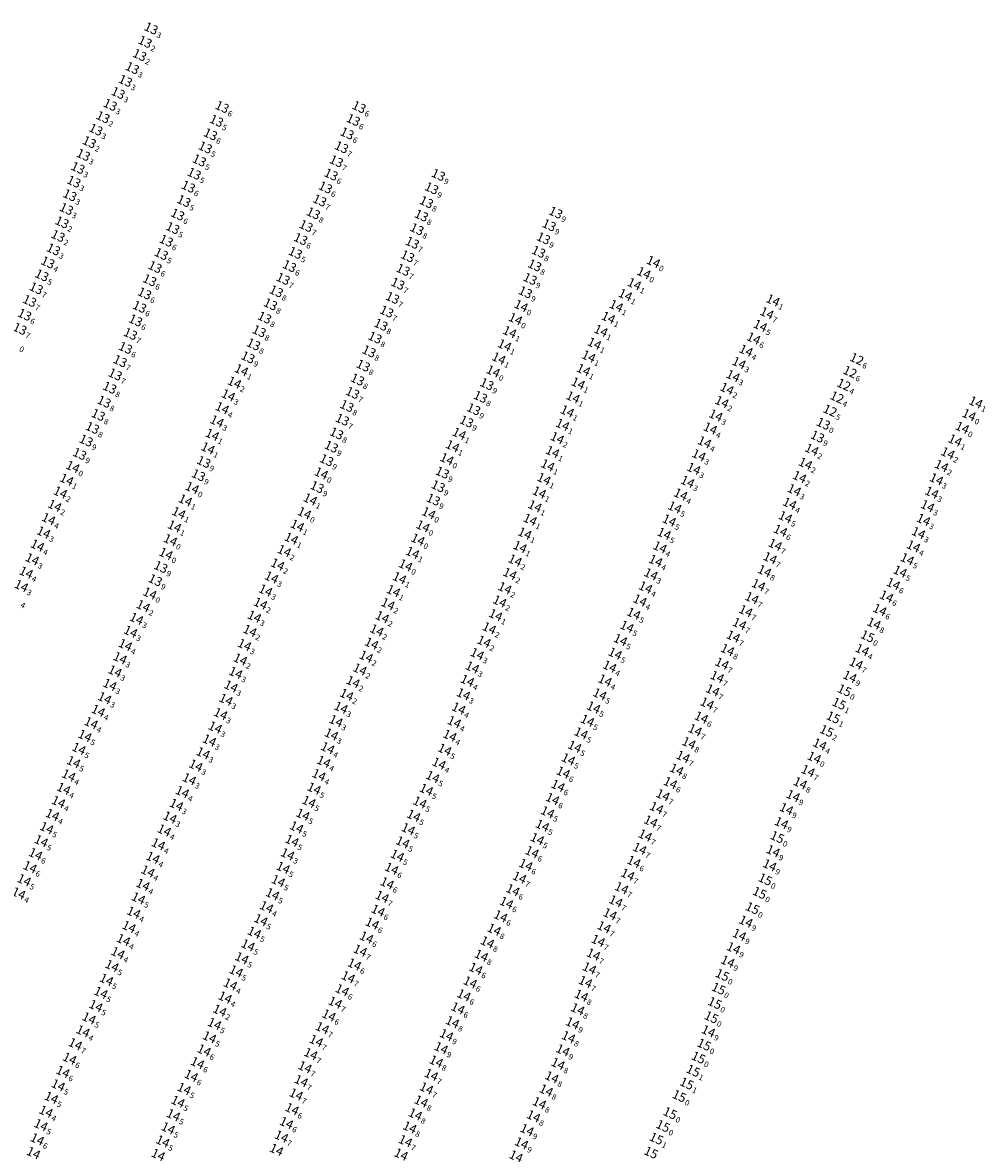
# Model space of a CAD drawing. Extents: x 2309545 to 53414866, y 5723075 to 50914197.
# Drawn here: x 5615745 to 5616086, y 5728177 to 5728578 of the extents above; entities that cross this region are included whole.
import ezdxf
from ezdxf.enums import TextEntityAlignment as Align

# ---------------------------------------------------------------- set-up
doc = ezdxf.new("R2010")
doc.units = 0
doc.header["$LTSCALE"] = 20
doc.layers.add('TEXTO', color=63, linetype='CONTINUOUS')
doc.styles.add('ISO', font='iso')

msp = doc.modelspace()

# ---------------------------------------------------------------- texts
at = {"layer": 'TEXTO', "color": 2, "linetype": 'Continuous', "style": 'ISO', "oblique": 15}
for s, p in [('13', (5615792.883, 5728574.621)), ('13', (5615790.722, 5728569.866)), ('13', (5615788.795, 5728565.193)), ('13', (5615786.224, 5728560.575)), ('13', (5615783.769, 5728556.049)), ('13', (5615781.192, 5728551.746)), ('13', (5615778.382, 5728547.555)), ('13', (5615818.014, 5728546.785)), ('13', (5615866.528, 5728546.769)), ('13', (5615775.813, 5728543.187)), ('13', (5615864.494, 5728542.195)), ('13', (5615773.302, 5728538.776)), ('13', (5615816.04, 5728541.881)), ('13', (5615770.984, 5728534.333)), ('13', (5615813.908, 5728537.117)), ('13', (5615862.304, 5728537.415)), ('13', (5615812.056, 5728532.458)), ('13', (5615860.325, 5728532.521)), ('13', (5615768.874, 5728529.796)), ('13', (5615809.954, 5728527.846)), ('13', (5615858.485, 5728527.569)), ('13', (5615766.936, 5728525.185)), ('13', (5615808.134, 5728523.154)), ('13', (5615856.619, 5728522.865)), ('13', (5615894.614, 5728522.735)), ('13', (5615765.514, 5728520.335)), ('13', (5615806.064, 5728518.545)), ('13', (5615854.615, 5728518.281)), ('13', (5615892.232, 5728517.974)), ('13', (5615764.106, 5728515.527)), ('13', (5615762.874, 5728510.672)), ('13', (5615804.471, 5728513.458)), ('13', (5615852.594, 5728513.665)), ('13', (5615890.407, 5728513.088)), ('13', (5615761.297, 5728505.922)), ('13', (5615802.272, 5728508.694)), ('13', (5615850.324, 5728509.115)), ('13', (5615888.614, 5728508.334)), ('13', (5615936.197, 5728509.361)), ('13', (5615800.539, 5728503.892)), ('13', (5615847.758, 5728504.624)), ('13', (5615887.037, 5728503.503)), ('13', (5615933.856, 5728504.908)), ('13', (5615759.917, 5728501.107)), ('13', (5615798.239, 5728499.409)), ('13', (5615845.844, 5728500.003)), ('13', (5615885.402, 5728498.672)), ('13', (5615931.854, 5728500.245)), ('13', (5615758.283, 5728496.328)), ('13', (5615796.477, 5728494.703)), ('13', (5615843.952, 5728495.119)), ('13', (5615883.728, 5728493.888)), ('13', (5615930.124, 5728495.48)), ('13', (5615756.286, 5728491.705)), ('13', (5615794.257, 5728490.095)), ('13', (5615841.884, 5728490.415)), ('13', (5615928.749, 5728490.669)), ('14', (5615970.784, 5728491.925)), ('13', (5615754.174, 5728487.143)), ('13', (5615839.627, 5728485.883)), ('13', (5615882.143, 5728489.091)), ('13', (5615927.125, 5728485.866)), ('13', (5615752.168, 5728482.56)), ('13', (5615792.351, 5728485.408)), ('13', (5615880.265, 5728484.155)), ('13', (5615749.825, 5728478.058)), ('13', (5615790.558, 5728480.718)), ('13', (5615837.208, 5728481.478)), ('13', (5615878.39, 5728479.148)), ('13', (5615925.451, 5728481.15)), ('13', (5615788.781, 5728475.976)), ('13', (5615835.154, 5728476.895)), ('13', (5615876.322, 5728474.283)), ('14', (5615923.925, 5728476.316)), ('13', (5615748.057, 5728473.198)), ('13', (5615787.363, 5728471.159)), ('13', (5615833.054, 5728472.155)), ('14', (5615921.933, 5728471.683)), ('13', (5615746.382, 5728468.191)), ('13', (5615785.557, 5728466.375)), ('13', (5615831.138, 5728467.337)), ('13', (5615874.282, 5728469.64)), ('13', (5615829.15, 5728462.691)), ('13', (5615872.187, 5728465.072)), ('13', (5615783.807, 5728461.442)), ('13', (5615827.176, 5728458.079)), ('13', (5615870.054, 5728460.195)), ('13', (5615781.9, 5728456.751)), ('13', (5615868.008, 5728455.144)), ('13', (5615780.141, 5728452.023)), ('13', (5615865.972, 5728450.206)), ('14', (5615914.04, 5728453.137)), ('13', (5615778.197, 5728447.318)), ('13', (5615911.802, 5728448.595)), ('13', (5615776.224, 5728442.352)), ('13', (5615864.241, 5728445.485)), ('13', (5615909.552, 5728444.077)), ('13', (5615862.222, 5728440.836)), ('13', (5615907.124, 5728439.695)), ('13', (5615774.147, 5728437.693)), ('13', (5615860.627, 5728436.007)), ('13', (5615904.609, 5728435.36)), ('13', (5616031.003, 5728434.576)), ('13', (5615772.113, 5728433.092)), ('13', (5615858.573, 5728431.116)), ('13', (5616028.916, 5728430.002)), ('14', (5616080.212, 5728433.17)), ('13', (5615769.858, 5728428.604)), ('13', (5615856.711, 5728426.435)), ('13', (5615767.554, 5728423.855)), ('13', (5615811.532, 5728421.03)), ('13', (5615855.037, 5728421.636)), ('13', (5615809.653, 5728416.34)), ('13', (5615896.043, 5728417.241)), ('14', (5615807.428, 5728411.834)), ('13', (5615851.678, 5728412.128)), ('13', (5615894.567, 5728412.418)), ('13', (5615892.844, 5728407.683)), ('14', (5615847.184, 5728402.888)), ('14', (5615798.118, 5728388.51)), ('13', (5615796.313, 5728383.798)), ('13', (5615794.343, 5728379.127))]:
    msp.add_text(s, height=3.2, rotation=335.19591, dxfattribs=at).set_placement(p, align=Align.MIDDLE_RIGHT)
for s, p in [('3', (5615793.187, 5728574.48)), ('2', (5615791.026, 5728569.725)), ('2', (5615789.099, 5728565.052)), ('3', (5615786.528, 5728560.434)), ('3', (5615784.073, 5728555.908)), ('3', (5615781.496, 5728551.605)), ('3', (5615778.686, 5728547.414)), ('6', (5615818.318, 5728546.644)), ('6', (5615866.832, 5728546.628)), ('2', (5615776.117, 5728543.046)), ('5', (5615816.344, 5728541.74)), ('6', (5615864.798, 5728542.054)), ('3', (5615773.606, 5728538.635)), ('6', (5615862.608, 5728537.274)), ('2', (5615771.288, 5728534.192)), ('6', (5615814.212, 5728536.976)), ('3', (5615769.178, 5728529.655)), ('5', (5615812.36, 5728532.317)), ('7', (5615860.629, 5728532.38)), ('5', (5615810.258, 5728527.705)), ('7', (5615858.789, 5728527.428)), ('3', (5615767.24, 5728525.044)), ('5', (5615808.438, 5728523.013)), ('6', (5615856.923, 5728522.724)), ('9', (5615894.918, 5728522.594)), ('3', (5615765.818, 5728520.194)), ('6', (5615806.368, 5728518.404)), ('6', (5615854.919, 5728518.14)), ('9', (5615892.536, 5728517.833)), ('3', (5615764.41, 5728515.386)), ('5', (5615804.775, 5728513.317)), ('7', (5615852.898, 5728513.524)), ('3', (5615763.178, 5728510.531)), ('8', (5615890.711, 5728512.947)), ('9', (5615936.501, 5728509.22)), ('2', (5615761.601, 5728505.781)), ('6', (5615802.576, 5728508.553)), ('8', (5615850.628, 5728508.974)), ('8', (5615888.918, 5728508.193)), ('5', (5615800.843, 5728503.751)), ('7', (5615848.062, 5728504.483)), ('8', (5615887.341, 5728503.362)), ('9', (5615934.16, 5728504.767)), ('2', (5615760.221, 5728500.966)), ('6', (5615798.543, 5728499.268)), ('6', (5615846.148, 5728499.862)), ('7', (5615885.706, 5728498.531)), ('9', (5615932.158, 5728500.104)), ('3', (5615758.587, 5728496.187)), ('5', (5615796.781, 5728494.562)), ('5', (5615844.256, 5728494.978)), ('7', (5615884.032, 5728493.747)), ('8', (5615930.428, 5728495.339)), ('4', (5615756.59, 5728491.564)), ('6', (5615794.561, 5728489.954)), ('6', (5615842.188, 5728490.274)), ('8', (5615929.053, 5728490.528)), ('0', (5615971.088, 5728491.784)), ('5', (5615754.478, 5728487.002)), ('6', (5615792.655, 5728485.267)), ('7', (5615839.931, 5728485.742)), ('7', (5615882.447, 5728488.95)), ('9', (5615927.429, 5728485.725)), ('7', (5615752.472, 5728482.419)), ('8', (5615837.512, 5728481.337)), ('7', (5615880.569, 5728484.014)), ('7', (5615750.129, 5728477.917)), ('6', (5615790.862, 5728480.577)), ('7', (5615878.694, 5728479.007)), ('9', (5615925.755, 5728481.009)), ('6', (5615789.085, 5728475.835)), ('8', (5615835.458, 5728476.754)), ('7', (5615876.626, 5728474.142)), ('0', (5615924.229, 5728476.175)), ('6', (5615748.361, 5728473.057)), ('6', (5615787.667, 5728471.018)), ('8', (5615833.358, 5728472.014)), ('8', (5615874.586, 5728469.499)), ('0', (5615922.237, 5728471.542)), ('7', (5615746.686, 5728468.05)), ('7', (5615785.861, 5728466.234)), ('8', (5615831.442, 5728467.196)), ('0', (5615744.537, 5728463.192)), ('6', (5615784.111, 5728461.301)), ('8', (5615829.454, 5728462.55)), ('8', (5615872.491, 5728464.931)), ('9', (5615827.48, 5728457.938)), ('8', (5615870.358, 5728460.054)), ('7', (5615782.204, 5728456.61)), ('8', (5615868.312, 5728455.003)), ('0', (5615914.344, 5728452.996)), ('7', (5615780.445, 5728451.882)), ('8', (5615866.276, 5728450.065)), ('8', (5615778.501, 5728447.177)), ('7', (5615864.545, 5728445.344)), ('9', (5615912.106, 5728448.454)), ('8', (5615776.528, 5728442.211)), ('8', (5615909.856, 5728443.936)), ('8', (5615774.451, 5728437.552)), ('8', (5615862.526, 5728440.695)), ('9', (5615907.428, 5728439.554)), ('7', (5615860.931, 5728435.866)), ('9', (5615904.913, 5728435.219)), ('0', (5616031.307, 5728434.435)), ('0', (5616080.516, 5728433.029)), ('8', (5615772.417, 5728432.951)), ('8', (5615858.877, 5728430.975)), ('9', (5616029.22, 5728429.861)), ('9', (5615770.162, 5728428.463)), ('9', (5615857.015, 5728426.294)), ('9', (5615767.858, 5728423.714)), ('9', (5615855.341, 5728421.495)), ('9', (5615811.836, 5728420.889)), ('9', (5615896.347, 5728417.1)), ('9', (5615809.957, 5728416.199)), ('0', (5615807.732, 5728411.693)), ('9', (5615851.982, 5728411.987)), ('9', (5615894.871, 5728412.277)), ('9', (5615893.148, 5728407.542)), ('0', (5615847.488, 5728402.747)), ('0', (5615798.422, 5728388.369)), ('9', (5615796.617, 5728383.657)), ('9', (5615794.647, 5728378.986))]:
    msp.add_text(s, height=2, rotation=335.19591, dxfattribs=at).set_placement(p, align=Align.TOP_LEFT)
at = {"layer": 'TEXTO', "color": 7, "linetype": 'Continuous', "style": 'ISO', "oblique": 15}
for s, p in [('14', (5615967.402, 5728487.987)), ('14', (5615964.039, 5728484.065)), ('14', (5615960.852, 5728480.204)), ('14', (5616013.144, 5728478.282)), ('14', (5615957.64, 5728476.315)), ('14', (5615954.845, 5728472.156)), ('14', (5616011.004, 5728473.749)), ('14', (5615919.888, 5728467.072)), ('14', (5615952.199, 5728467.51)), ('14', (5616008.675, 5728469.293)), ('14', (5615918.067, 5728462.38)), ('14', (5615949.9, 5728462.973)), ('14', (5616006.297, 5728464.801)), ('14', (5615947.865, 5728458.401)), ('14', (5616003.607, 5728460.495)), ('14', (5615916.035, 5728457.735)), ('14', (5616001.121, 5728456.104)), ('14', (5615824.861, 5728453.555)), ('14', (5615946.026, 5728453.67)), ('14', (5615999.019, 5728451.51)), ('14', (5615822.392, 5728449.157)), ('14', (5615944.119, 5728448.859)), ('14', (5615996.868, 5728446.986)), ('14', (5615820.224, 5728444.642)), ('14', (5615942.312, 5728443.935)), ('14', (5615995.062, 5728442.303)), ('14', (5616084.981, 5728442.132)), ('14', (5615818.059, 5728440.096)), ('14', (5615940.292, 5728438.966)), ('14', (5615816.2, 5728435.438)), ('14', (5615938.632, 5728434.221)), ('14', (5615992.901, 5728437.535)), ('14', (5616082.603, 5728437.676)), ('14', (5615814.541, 5728430.674)), ('14', (5615902.006, 5728431.045)), ('14', (5615990.947, 5728432.905)), ('14', (5615813.016, 5728425.873)), ('14', (5615899.669, 5728426.622)), ('14', (5615936.744, 5728429.493)), ('14', (5615988.911, 5728428.036)), ('14', (5616077.64, 5728428.655)), ('14', (5615897.637, 5728422.043)), ('14', (5615935.082, 5728424.601)), ('14', (5615986.909, 5728423.435)), ('14', (5616026.902, 5728425.399)), ('14', (5616075.084, 5728424.126)), ('14', (5615765.128, 5728419.289)), ('14', (5615933.352, 5728419.842)), ('14', (5615985.087, 5728418.63)), ('14', (5616024.654, 5728420.448)), ('14', (5616072.863, 5728419.643)), ('14', (5615762.961, 5728414.771)), ('14', (5615853.135, 5728416.976)), ('14', (5615932.026, 5728415.002)), ('14', (5615982.901, 5728414.017)), ('14', (5616022.58, 5728415.715)), ('14', (5616071.054, 5728414.915)), ('14', (5615760.722, 5728410.21)), ('14', (5615930.374, 5728410.215)), ('14', (5616020.694, 5728411.065)), ('14', (5616069.398, 5728410.183)), ('14', (5615805.002, 5728407.445)), ('14', (5615849.23, 5728407.763)), ('14', (5615980.457, 5728409.518)), ('14', (5616019.058, 5728406.295)), ('14', (5615758.725, 5728405.523)), ('14', (5615802.674, 5728402.97)), ('14', (5615891.194, 5728402.888)), ('14', (5615928.828, 5728405.354)), ('14', (5615978.361, 5728404.945)), ('14', (5616067.919, 5728405.384)), ('14', (5615756.574, 5728400.805)), ('14', (5615801.153, 5728398.206)), ('14', (5615844.671, 5728398.485)), ('14', (5615889.159, 5728398.238)), ('14', (5615927.118, 5728400.575)), ('14', (5615976.413, 5728400.298)), ('14', (5616017.558, 5728401.481)), ('14', (5616066.474, 5728400.545)), ('14', (5615754.786, 5728396.062)), ('14', (5615842.537, 5728393.875)), ('14', (5615925.223, 5728395.69)), ('14', (5615974.6, 5728395.613)), ('14', (5616015.789, 5728396.698)), ('14', (5616064.697, 5728395.866)), ('14', (5615752.611, 5728391.442)), ('14', (5615799.713, 5728393.341)), ('14', (5615887.376, 5728393.528)), ('14', (5615923.547, 5728390.914)), ('14', (5615973.119, 5728390.802)), ('14', (5616013.947, 5728391.728)), ('14', (5616062.931, 5728391.143)), ('14', (5615750.774, 5728386.57)), ('14', (5615840.035, 5728389.499)), ('14', (5615885.495, 5728388.849)), ('14', (5615921.789, 5728386.136)), ('14', (5615971.605, 5728386.017)), ('14', (5616012.139, 5728386.963)), ('14', (5616060.728, 5728386.604)), ('14', (5615748.603, 5728381.86)), ('14', (5615837.692, 5728384.705)), ('14', (5615883.019, 5728384.432)), ('14', (5616010.158, 5728382.36)), ('14', (5616058.183, 5728382.21)), ('14', (5615835.529, 5728380.115)), ('14', (5615880.862, 5728379.891)), ('14', (5615919.957, 5728381.387)), ('14', (5615969.933, 5728381.254)), ('14', (5616055.771, 5728377.795)), ('14', (5615746.888, 5728377.096)), ('14', (5615792.417, 5728374.441)), ('14', (5615833.412, 5728375.509)), ('14', (5615878.704, 5728375.305)), ('14', (5615918.164, 5728376.332)), ('14', (5615968.004, 5728376.575)), ('14', (5616008.027, 5728377.435)), ('14', (5615790.066, 5728369.949)), ('14', (5615831.615, 5728370.842)), ('14', (5615876.777, 5728370.67)), ('14', (5615916.352, 5728371.618)), ('14', (5615966.036, 5728371.974)), ('14', (5616005.693, 5728372.789)), ('14', (5616053.374, 5728373.359)), ('14', (5615829.469, 5728366.235)), ('14', (5615874.765, 5728366.047)), ('14', (5615914.924, 5728366.803)), ('14', (5615963.83, 5728367.315)), ('14', (5616003.514, 5728368.231)), ('14', (5616050.993, 5728368.615)), ('14', (5615787.708, 5728365.487)), ('14', (5615912.654, 5728362.115)), ('14', (5615961.427, 5728362.681)), ('14', (5616001.292, 5728363.668)), ('14', (5616048.928, 5728363.785)), ('14', (5615785.607, 5728360.898)), ('14', (5615827.864, 5728361.199)), ('14', (5615872.815, 5728361.391)), ('14', (5615959.133, 5728357.968)), ('14', (5615999.091, 5728359.178)), ('15', (5616046.633, 5728359.246)), ('14', (5615783.739, 5728356.2)), ('14', (5615825.951, 5728356.224)), ('14', (5615870.975, 5728356.7)), ('14', (5615910.788, 5728357.381)), ('14', (5615997.059, 5728354.443)), ('14', (5616044.769, 5728354.444)), ('14', (5615781.877, 5728351.529)), ('14', (5615824.467, 5728351.063)), ('14', (5615869.069, 5728352.07)), ('14', (5615908.377, 5728352.98)), ('14', (5615957.25, 5728353.158)), ('14', (5616042.604, 5728349.632)), ('14', (5615780.072, 5728346.843)), ('14', (5615822.832, 5728346.304)), ('14', (5615866.824, 5728347.538)), ('14', (5615906.668, 5728348.233)), ('14', (5615955.314, 5728348.546)), ('14', (5615995.087, 5728349.592)), ('14', (5615778.254, 5728342.096)), ('14', (5615864.407, 5728343.086)), ('14', (5615904.898, 5728343.552)), ('14', (5615953.644, 5728343.609)), ('14', (5615993.397, 5728344.886)), ('14', (5616040.376, 5728344.951)), ('14', (5615821.174, 5728341.505)), ('14', (5615862.149, 5728338.567)), ('14', (5615903.503, 5728338.73)), ('14', (5615951.811, 5728338.725)), ('14', (5615991.797, 5728340.12)), ('14', (5615776.414, 5728337.346)), ('14', (5615819.374, 5728336.811)), ('14', (5615860.132, 5728333.983)), ('14', (5615901.827, 5728333.685)), ('14', (5615949.603, 5728334.041)), ('14', (5615989.823, 5728335.461)), ('14', (5615774.144, 5728332.87)), ('14', (5615817.502, 5728331.76)), ('14', (5615987.787, 5728330.485)), ('14', (5615771.613, 5728328.517)), ('14', (5615815.565, 5728326.949)), ('14', (5615858.374, 5728329.257)), ('14', (5615900.245, 5728328.859)), ('14', (5615947.42, 5728329.375)), ('14', (5615985.55, 5728325.998)), ('14', (5615769.424, 5728324.005)), ('14', (5615813.522, 5728322.341)), ('14', (5615856.735, 5728324.513)), ('14', (5615898.682, 5728324.071)), ('14', (5615945.167, 5728324.885)), ('14', (5615767.281, 5728319.407)), ('14', (5615811.289, 5728317.835)), ('14', (5615855.429, 5728319.65)), ('14', (5615896.884, 5728319.125)), ('14', (5615942.927, 5728320.176)), ('14', (5615983.372, 5728321.422)), ('14', (5616029.714, 5728320.965)), ('14', (5615765.409, 5728314.694)), ('14', (5615854.023, 5728314.834)), ('14', (5615894.85, 5728314.185)), ('14', (5615940.666, 5728315.685)), ('14', (5615981.304, 5728316.555)), ('14', (5616027.77, 5728316.281)), ('14', (5615763.666, 5728309.956)), ('14', (5615808.702, 5728313.483)), ('14', (5615852.313, 5728310.078)), ('14', (5615938.861, 5728310.989)), ('14', (5615979.022, 5728312.036)), ('14', (5616025.568, 5728311.531)), ('14', (5615806.409, 5728308.635)), ('14', (5615892.632, 5728309.432)), ('14', (5615937.009, 5728306.294)), ('14', (5615976.811, 5728307.283)), ('14', (5616022.817, 5728307.211)), ('14', (5615761.903, 5728305.26)), ('14', (5615803.927, 5728304.103)), ('14', (5615850.606, 5728305.317)), ('14', (5615890.362, 5728304.916)), ('14', (5615935.08, 5728301.641)), ('14', (5615974.164, 5728302.964)), ('14', (5616020.292, 5728302.72)), ('14', (5615760.054, 5728300.587)), ('14', (5615801.843, 5728299.553)), ('14', (5615848.778, 5728300.649)), ('14', (5615888.061, 5728300.381)), ('14', (5615971.925, 5728298.467)), ('14', (5616017.914, 5728298.103)), ('14', (5615757.927, 5728295.998)), ('14', (5615799.55, 5728295.056)), ('14', (5615846.625, 5728296.073)), ('14', (5615885.892, 5728295.694)), ('14', (5615933.317, 5728296.927)), ('14', (5615969.844, 5728293.658)), ('14', (5615755.899, 5728291.342)), ('14', (5615797.514, 5728290.484)), ('14', (5615844.396, 5728291.573)), ('14', (5615883.949, 5728290.94)), ('14', (5615931.482, 5728292.193)), ('14', (5616016.147, 5728293.113)), ('14', (5615753.937, 5728286.698)), ('14', (5615795.434, 5728285.588)), ('14', (5615842.779, 5728286.834)), ('14', (5615881.994, 5728286.265)), ('14', (5615929.666, 5728287.481)), ('14', (5615967.89, 5728288.682)), ('15', (5616014.65, 5728288.085)), ('14', (5615751.939, 5728282.083)), ('14', (5615841.227, 5728282.044)), ('14', (5615880.087, 5728281.565)), ('14', (5615927.797, 5728282.78)), ('14', (5615965.955, 5728284.004)), ('14', (5616013.205, 5728283.138)), ('14', (5615793.523, 5728280.792)), ('14', (5615925.592, 5728278.273)), ('14', (5615963.885, 5728279.361)), ('14', (5616011.994, 5728278.145)), ('14', (5615749.959, 5728277.458)), ('14', (5615791.729, 5728275.975)), ('14', (5615839.639, 5728277.253)), ('14', (5615878.084, 5728276.935)), ('14', (5615923.368, 5728273.776)), ('14', (5615961.696, 5728274.834)), ('14', (5615747.892, 5728272.848)), ('14', (5615789.98, 5728271.201)), ('14', (5615837.902, 5728272.528)), ('14', (5615876.472, 5728271.76)), ('14', (5615959.534, 5728270.045)), ('15', (5616010.394, 5728273.105)), ('14', (5615745.962, 5728268.189)), ('14', (5615788.38, 5728266.424)), ('14', (5615835.892, 5728267.9)), ('14', (5615874.711, 5728266.967)), ('14', (5615921.03, 5728269.324)), ('15', (5616008.394, 5728268.335)), ('14', (5615833.761, 5728263.332)), ('14', (5615873.272, 5728262.081)), ('14', (5615918.763, 5728264.851)), ('14', (5615957.476, 5728265.383)), ('14', (5615786.694, 5728261.387)), ('14', (5615831.746, 5728258.73)), ('14', (5615871.187, 5728257.479)), ('14', (5615916.687, 5728260.064)), ('14', (5615955.429, 5728260.792)), ('14', (5616003.57, 5728258.193)), ('14', (5615785.038, 5728256.297)), ('14', (5615829.448, 5728254.275)), ('14', (5615914.404, 5728255.342)), ('14', (5615953.312, 5728256.193)), ('14', (5616001.239, 5728253.479)), ('14', (5615783.077, 5728251.677)), ('14', (5615827.196, 5728249.775)), ('14', (5615869.174, 5728252.535)), ('14', (5615911.998, 5728250.842)), ('14', (5615951.233, 5728251.382)), ('14', (5615781.117, 5728247.029)), ('14', (5615866.947, 5728247.901)), ('14', (5615909.854, 5728246.14)), ('14', (5615949.554, 5728246.511)), ('14', (5615999.18, 5728248.744)), ('14', (5615779.012, 5728242.475)), ('14', (5615825.028, 5728245.208)), ('14', (5615864.892, 5728242.999)), ('14', (5615907.892, 5728241.453)), ('14', (5615948.131, 5728241.617)), ('14', (5615997.124, 5728244.025)), ('14', (5615777.064, 5728237.594)), ('14', (5615822.988, 5728240.584)), ('14', (5615862.685, 5728238.481)), ('15', (5615995.203, 5728239.222)), ('14', (5615820.953, 5728235.934)), ('14', (5615860.562, 5728233.869)), ('14', (5615905.892, 5728236.641)), ('14', (5615946.722, 5728236.814)), ('14', (5615775.071, 5728232.968)), ('14', (5615819.075, 5728231.295)), ('14', (5615858.085, 5728229.482)), ('14', (5615903.672, 5728232.077)), ('14', (5615945.279, 5728231.966)), ('14', (5615773.302, 5728228.286)), ('14', (5615817.187, 5728226.651)), ('14', (5615901.554, 5728227.445)), ('14', (5615943.956, 5728227.119)), ('14', (5615770.872, 5728223.907)), ('14', (5615815.331, 5728221.929)), ('14', (5615855.841, 5728224.931)), ('14', (5615899.617, 5728222.577)), ('14', (5615942.16, 5728222.135)), ('15', (5615991.299, 5728224.263)), ('14', (5615768.74, 5728219.32)), ('14', (5615853.53, 5728220.464)), ('14', (5615897.504, 5728217.985)), ('14', (5615990.274, 5728219.326)), ('14', (5615766.024, 5728214.756)), ('14', (5615813.563, 5728217.182)), ('14', (5615851.348, 5728215.919)), ('14', (5615940.725, 5728217.257)), ('15', (5615988.736, 5728214.566)), ('14', (5615764.004, 5728209.63)), ('14', (5615811.631, 5728212.528)), ('14', (5615849.433, 5728211.262)), ('14', (5615895.613, 5728213.336)), ('14', (5615938.722, 5728212.564)), ('14', (5615809.312, 5728208.069)), ('14', (5615847.372, 5728206.59)), ('14', (5615893.855, 5728208.62)), ('14', (5615937.006, 5728207.753)), ('14', (5615761.624, 5728204.949)), ('14', (5615807.064, 5728203.535)), ('14', (5615846.027, 5728201.693)), ('14', (5615892.117, 5728203.869)), ('14', (5615934.83, 5728203.011)), ('14', (5615759.952, 5728200.181)), ('14', (5615804.564, 5728198.925)), ('14', (5615890.423, 5728199.101)), ('14', (5615932.812, 5728198.344)), ('14', (5615757.539, 5728195.748)), ('14', (5615802.381, 5728194.366)), ('14', (5615844.246, 5728196.949)), ('14', (5615888.529, 5728194.44)), ('14', (5615930.414, 5728193.843)), ('14', (5615755.634, 5728190.855)), ('14', (5615800.77, 5728189.599)), ('14', (5615842.794, 5728191.735)), ('14', (5615886.459, 5728189.873)), ('15', (5615976.682, 5728190.279)), ('14', (5615753.828, 5728186.069)), ('14', (5615840.83, 5728186.833)), ('14', (5615928.344, 5728189.185)), ('14', (5615798.911, 5728184.936)), ('14', (5615839.045, 5728182.023)), ('14', (5615884.482, 5728185.233)), ('14', (5615926.03, 5728184.348)), ('14', (5615752.552, 5728181.037)), ('14', (5615796.989, 5728180.288)), ('14', (5615882.946, 5728180.415)), ('14', (5615924.07, 5728179.628)), ('14', (5615751.209, 5728176.17)), ('14', (5615795.379, 5728175.527)), ('14', (5615837.289, 5728177.309)), ('14', (5615881.427, 5728175.651)), ('14', (5615922.132, 5728174.984))]:
    msp.add_text(s, height=3.2, rotation=335.19591, dxfattribs=at).set_placement(p, align=Align.MIDDLE_RIGHT)
for s, p in [('0', (5615967.706, 5728487.846)), ('1', (5615964.343, 5728483.924)), ('1', (5615961.156, 5728480.063)), ('1', (5616013.448, 5728478.141)), ('1', (5615957.944, 5728476.174)), ('7', (5616011.308, 5728473.608)), ('1', (5615955.149, 5728472.015)), ('5', (5616008.979, 5728469.152)), ('1', (5615920.192, 5728466.931)), ('1', (5615952.503, 5728467.369)), ('1', (5615918.371, 5728462.239)), ('1', (5615950.204, 5728462.832)), ('6', (5616006.601, 5728464.66)), ('1', (5615916.339, 5728457.594)), ('1', (5615948.169, 5728458.26)), ('4', (5616003.911, 5728460.354)), ('1', (5615825.165, 5728453.414)), ('1', (5615946.33, 5728453.529)), ('3', (5616001.425, 5728455.963)), ('2', (5615822.696, 5728449.016)), ('3', (5615999.323, 5728451.369)), ('1', (5615944.423, 5728448.718)), ('2', (5615997.172, 5728446.845)), ('3', (5615820.528, 5728444.501)), ('1', (5615942.616, 5728443.794)), ('2', (5615995.366, 5728442.162)), ('1', (5616085.285, 5728441.991)), ('4', (5615818.363, 5728439.955)), ('1', (5615940.596, 5728438.825)), ('3', (5615993.205, 5728437.394)), ('0', (5616082.907, 5728437.535)), ('3', (5615816.504, 5728435.297)), ('1', (5615938.936, 5728434.08)), ('1', (5615814.845, 5728430.533)), ('1', (5615902.31, 5728430.904)), ('2', (5615937.048, 5728429.352)), ('4', (5615991.251, 5728432.764)), ('1', (5615813.32, 5728425.732)), ('1', (5615899.973, 5728426.481)), ('4', (5615989.215, 5728427.895)), ('2', (5616027.206, 5728425.258)), ('1', (5616077.944, 5728428.514)), ('0', (5615897.941, 5728421.902)), ('1', (5615935.386, 5728424.46)), ('3', (5615987.213, 5728423.294)), ('2', (5616075.388, 5728423.985)), ('0', (5615765.432, 5728419.148)), ('1', (5615933.656, 5728419.701)), ('3', (5615985.391, 5728418.489)), ('2', (5616024.958, 5728420.307)), ('2', (5616073.167, 5728419.502)), ('1', (5615763.265, 5728414.63)), ('0', (5615853.439, 5728416.835)), ('1', (5615932.33, 5728414.861)), ('3', (5615983.205, 5728413.876)), ('2', (5616022.884, 5728415.574)), ('3', (5616071.358, 5728414.774)), ('2', (5615761.026, 5728410.069)), ('1', (5615930.678, 5728410.074)), ('4', (5615980.761, 5728409.377)), ('3', (5616020.998, 5728410.924)), ('3', (5616069.702, 5728410.042)), ('2', (5615759.029, 5728405.382)), ('1', (5615805.306, 5728407.304)), ('1', (5615849.534, 5728407.622)), ('1', (5615929.132, 5728405.213)), ('4', (5616019.362, 5728406.154)), ('3', (5616068.223, 5728405.243)), ('1', (5615802.978, 5728402.829)), ('0', (5615891.498, 5728402.747)), ('5', (5615978.665, 5728404.804)), ('5', (5616017.862, 5728401.34)), ('4', (5615756.878, 5728400.664)), ('1', (5615801.457, 5728398.065)), ('1', (5615844.975, 5728398.344)), ('0', (5615889.463, 5728398.097)), ('1', (5615927.422, 5728400.434)), ('5', (5615976.717, 5728400.157)), ('3', (5616066.778, 5728400.404)), ('3', (5615755.09, 5728395.921)), ('0', (5615800.017, 5728393.2)), ('1', (5615842.841, 5728393.734)), ('0', (5615887.68, 5728393.387)), ('1', (5615925.527, 5728395.549)), ('5', (5615974.904, 5728395.472)), ('6', (5616016.093, 5728396.557)), ('3', (5616065.001, 5728395.725)), ('4', (5615752.915, 5728391.301)), ('2', (5615840.339, 5728389.358)), ('1', (5615923.851, 5728390.773)), ('4', (5615973.423, 5728390.661)), ('7', (5616014.251, 5728391.587)), ('4', (5616063.235, 5728391.002)), ('3', (5615751.078, 5728386.429)), ('1', (5615885.799, 5728388.708)), ('2', (5615922.093, 5728385.995)), ('4', (5615971.909, 5728385.876)), ('7', (5616012.443, 5728386.822)), ('5', (5616061.032, 5728386.463)), ('4', (5615748.907, 5728381.719)), ('2', (5615837.996, 5728384.564)), ('0', (5615883.323, 5728384.291)), ('2', (5615920.261, 5728381.246)), ('3', (5615970.237, 5728381.113)), ('8', (5616010.462, 5728382.219)), ('5', (5616058.487, 5728382.069)), ('3', (5615747.192, 5728376.955)), ('3', (5615835.833, 5728379.974)), ('1', (5615881.166, 5728379.75)), ('7', (5616008.331, 5728377.294)), ('6', (5616056.075, 5728377.654)), ('0', (5615792.721, 5728374.3)), ('3', (5615833.716, 5728375.368)), ('1', (5615879.008, 5728375.164)), ('2', (5615918.468, 5728376.191)), ('4', (5615968.308, 5728376.434)), ('6', (5616053.678, 5728373.218)), ('4', (5615744.963, 5728372.459)), ('2', (5615790.37, 5728369.808)), ('2', (5615831.919, 5728370.701)), ('2', (5615877.081, 5728370.529)), ('2', (5615916.656, 5728371.477)), ('4', (5615966.34, 5728371.833)), ('7', (5616005.997, 5728372.648)), ('3', (5615788.012, 5728365.346)), ('3', (5615829.773, 5728366.094)), ('2', (5615875.069, 5728365.906)), ('1', (5615915.228, 5728366.662)), ('5', (5615964.134, 5728367.174)), ('7', (5616003.818, 5728368.09)), ('6', (5616051.297, 5728368.474)), ('2', (5615828.168, 5728361.058)), ('2', (5615873.119, 5728361.25)), ('2', (5615912.958, 5728361.974)), ('5', (5615961.731, 5728362.54)), ('7', (5616001.596, 5728363.527)), ('8', (5616049.232, 5728363.644)), ('3', (5615785.911, 5728360.757)), ('2', (5615911.092, 5728357.24)), ('5', (5615959.437, 5728357.827)), ('7', (5615999.395, 5728359.037)), ('0', (5616046.937, 5728359.105)), ('4', (5615784.043, 5728356.059)), ('3', (5615826.255, 5728356.083)), ('2', (5615871.279, 5728356.559)), ('5', (5615957.554, 5728353.017)), ('8', (5615997.363, 5728354.302)), ('4', (5616045.073, 5728354.303)), ('3', (5615782.181, 5728351.388)), ('2', (5615824.771, 5728350.922)), ('2', (5615869.373, 5728351.929)), ('3', (5615908.681, 5728352.839)), ('7', (5615995.391, 5728349.451)), ('7', (5616042.908, 5728349.491)), ('3', (5615780.376, 5728346.702)), ('3', (5615823.136, 5728346.163)), ('2', (5615867.128, 5728347.397)), ('3', (5615906.972, 5728348.092)), ('4', (5615955.618, 5728348.405)), ('7', (5615993.701, 5728344.745)), ('9', (5616040.68, 5728344.81)), ('3', (5615778.558, 5728341.955)), ('3', (5615821.478, 5728341.364)), ('2', (5615864.711, 5728342.945)), ('4', (5615905.202, 5728343.411)), ('4', (5615953.948, 5728343.468)), ('3', (5615776.718, 5728337.205)), ('2', (5615862.453, 5728338.426)), ('3', (5615903.807, 5728338.589)), ('5', (5615952.115, 5728338.584)), ('7', (5615992.101, 5728339.979)), ('3', (5615819.678, 5728336.67)), ('3', (5615860.436, 5728333.842)), ('4', (5615902.131, 5728333.544)), ('5', (5615949.907, 5728333.9)), ('7', (5615990.127, 5728335.32)), ('4', (5615774.448, 5728332.729)), ('3', (5615817.806, 5728331.619)), ('3', (5615858.678, 5728329.116)), ('5', (5615947.724, 5728329.234)), ('6', (5615988.091, 5728330.344)), ('4', (5615771.917, 5728328.376)), ('3', (5615815.869, 5728326.808)), ('4', (5615900.549, 5728328.718)), ('7', (5615985.854, 5728325.857)), ('5', (5615769.728, 5728323.864)), ('3', (5615813.826, 5728322.2)), ('3', (5615857.039, 5728324.372)), ('4', (5615898.986, 5728323.93)), ('5', (5615945.471, 5728324.744)), ('8', (5615983.676, 5728321.281)), ('5', (5615767.585, 5728319.266)), ('3', (5615811.593, 5728317.694)), ('4', (5615855.733, 5728319.509)), ('5', (5615897.188, 5728318.984)), ('5', (5615943.231, 5728320.035)), ('4', (5616030.018, 5728320.824)), ('5', (5615765.713, 5728314.553)), ('3', (5615809.006, 5728313.342)), ('4', (5615854.327, 5728314.693)), ('4', (5615895.154, 5728314.044)), ('5', (5615940.97, 5728315.544)), ('7', (5615981.608, 5728316.414)), ('0', (5616028.074, 5728316.14)), ('4', (5615763.97, 5728309.815)), ('4', (5615852.617, 5728309.937)), ('5', (5615892.936, 5728309.291)), ('6', (5615939.165, 5728310.848)), ('8', (5615979.326, 5728311.895)), ('7', (5616025.872, 5728311.39)), ('4', (5615762.207, 5728305.119)), ('3', (5615806.713, 5728308.494)), ('5', (5615850.91, 5728305.176)), ('5', (5615890.666, 5728304.775)), ('6', (5615937.313, 5728306.153)), ('6', (5615977.115, 5728307.142)), ('8', (5616023.121, 5728307.07)), ('4', (5615804.231, 5728303.962)), ('6', (5615935.384, 5728301.5)), ('7', (5615974.468, 5728302.823)), ('9', (5616020.596, 5728302.579)), ('4', (5615760.358, 5728300.446)), ('3', (5615802.147, 5728299.412)), ('5', (5615849.082, 5728300.508)), ('5', (5615888.365, 5728300.24)), ('5', (5615933.621, 5728296.786)), ('7', (5615972.229, 5728298.326)), ('9', (5616018.218, 5728297.962)), ('4', (5615758.231, 5728295.857)), ('3', (5615799.854, 5728294.915)), ('5', (5615846.929, 5728295.932)), ('5', (5615886.196, 5728295.553)), ('7', (5615970.148, 5728293.517)), ('9', (5616016.451, 5728292.972)), ('5', (5615756.203, 5728291.201)), ('4', (5615797.818, 5728290.343)), ('5', (5615844.7, 5728291.432)), ('5', (5615884.253, 5728290.799)), ('5', (5615931.786, 5728292.052)), ('5', (5615754.241, 5728286.557)), ('4', (5615795.738, 5728285.447)), ('5', (5615843.083, 5728286.693)), ('5', (5615882.298, 5728286.124)), ('5', (5615929.97, 5728287.34)), ('7', (5615968.194, 5728288.541)), ('0', (5616014.954, 5728287.944)), ('6', (5615752.243, 5728281.942)), ('3', (5615841.531, 5728281.903)), ('5', (5615880.391, 5728281.424)), ('6', (5615928.101, 5728282.639)), ('7', (5615966.259, 5728283.863)), ('9', (5616013.509, 5728282.997)), ('6', (5615750.263, 5728277.317)), ('4', (5615793.827, 5728280.651)), ('5', (5615839.943, 5728277.112)), ('6', (5615878.388, 5728276.794)), ('6', (5615925.896, 5728278.132)), ('6', (5615964.189, 5728279.22)), ('9', (5616012.298, 5728278.004)), ('5', (5615748.196, 5728272.707)), ('4', (5615792.033, 5728275.834)), ('7', (5615923.672, 5728273.635)), ('7', (5615962, 5728274.693)), ('0', (5616010.698, 5728272.964)), ('4', (5615790.284, 5728271.06)), ('5', (5615838.206, 5728272.387)), ('6', (5615876.776, 5728271.619)), ('6', (5615921.334, 5728269.183)), ('7', (5615959.838, 5728269.904)), ('4', (5615746.266, 5728268.048)), ('5', (5615788.684, 5728266.283)), ('5', (5615836.196, 5728267.759)), ('7', (5615875.015, 5728266.826)), ('7', (5615957.78, 5728265.242)), ('0', (5616008.698, 5728268.194)), ('4', (5615786.998, 5728261.246)), ('4', (5615834.065, 5728263.191)), ('6', (5615873.576, 5728261.94)), ('6', (5615919.067, 5728264.71)), ('7', (5615955.733, 5728260.651)), ('5', (5615832.05, 5728258.589)), ('6', (5615871.491, 5728257.338)), ('6', (5615916.991, 5728259.923)), ('9', (5616003.874, 5728258.052)), ('4', (5615785.342, 5728256.156)), ('5', (5615829.752, 5728254.134)), ('8', (5615914.708, 5728255.201)), ('7', (5615953.616, 5728256.052)), ('9', (5616001.543, 5728253.338)), ('4', (5615783.381, 5728251.536)), ('5', (5615827.5, 5728249.634)), ('6', (5615869.478, 5728252.394)), ('8', (5615912.302, 5728250.701)), ('7', (5615951.537, 5728251.241)), ('4', (5615781.421, 5728246.888)), ('5', (5615825.332, 5728245.067)), ('7', (5615867.251, 5728247.76)), ('8', (5615910.158, 5728245.999)), ('7', (5615949.858, 5728246.37)), ('9', (5615999.484, 5728248.603)), ('5', (5615779.316, 5728242.334)), ('6', (5615865.196, 5728242.858)), ('6', (5615908.196, 5728241.312)), ('7', (5615948.435, 5728241.476)), ('9', (5615997.428, 5728243.884)), ('5', (5615777.368, 5728237.453)), ('5', (5615823.292, 5728240.443)), ('7', (5615862.989, 5728238.34)), ('7', (5615947.026, 5728236.673)), ('0', (5615995.507, 5728239.081)), ('5', (5615775.375, 5728232.827)), ('4', (5615821.257, 5728235.793)), ('6', (5615860.866, 5728233.728)), ('6', (5615906.196, 5728236.5)), ('4', (5615819.379, 5728231.154)), ('7', (5615858.389, 5728229.341)), ('6', (5615903.976, 5728231.936)), ('8', (5615945.583, 5728231.825)), ('5', (5615773.606, 5728228.145)), ('2', (5615817.491, 5728226.51)), ('6', (5615856.145, 5728224.79)), ('6', (5615901.858, 5728227.304)), ('8', (5615944.26, 5728226.978)), ('5', (5615771.176, 5728223.766)), ('5', (5615815.635, 5728221.788)), ('8', (5615899.921, 5728222.436)), ('9', (5615942.464, 5728221.994)), ('0', (5615991.603, 5728224.122)), ('4', (5615769.044, 5728219.179)), ('5', (5615813.867, 5728217.041)), ('7', (5615853.834, 5728220.323)), ('9', (5615897.808, 5728217.844)), ('8', (5615941.029, 5728217.116)), ('9', (5615990.578, 5728219.185)), ('7', (5615766.328, 5728214.615)), ('7', (5615851.652, 5728215.778)), ('9', (5615895.917, 5728213.195)), ('0', (5615989.04, 5728214.425)), ('6', (5615764.308, 5728209.489)), ('6', (5615811.935, 5728212.387)), ('7', (5615849.737, 5728211.121)), ('9', (5615939.026, 5728212.423)), ('6', (5615761.928, 5728204.808)), ('6', (5615809.616, 5728207.928)), ('7', (5615847.676, 5728206.449)), ('8', (5615894.159, 5728208.479)), ('8', (5615937.31, 5728207.612)), ('6', (5615807.368, 5728203.394)), ('7', (5615846.331, 5728201.552)), ('7', (5615892.421, 5728203.728)), ('8', (5615935.134, 5728202.87)), ('5', (5615760.256, 5728200.04)), ('5', (5615804.868, 5728198.784)), ('7', (5615844.55, 5728196.808)), ('7', (5615890.727, 5728198.96)), ('8', (5615933.116, 5728198.203)), ('5', (5615757.843, 5728195.607)), ('5', (5615802.685, 5728194.225)), ('8', (5615888.833, 5728194.299)), ('8', (5615930.718, 5728193.702)), ('4', (5615755.938, 5728190.714)), ('5', (5615801.074, 5728189.458)), ('6', (5615843.098, 5728191.594)), ('8', (5615886.763, 5728189.732)), ('8', (5615928.648, 5728189.044)), ('0', (5615976.986, 5728190.138)), ('5', (5615754.132, 5728185.928)), ('5', (5615799.215, 5728184.795)), ('6', (5615841.134, 5728186.692)), ('8', (5615884.786, 5728185.092)), ('6', (5615752.856, 5728180.896)), ('7', (5615839.349, 5728181.882)), ('9', (5615926.334, 5728184.207)), ('5', (5615797.293, 5728180.147)), ('7', (5615883.25, 5728180.274)), ('9', (5615924.374, 5728179.487))]:
    msp.add_text(s, height=2, rotation=335.19591, dxfattribs=at).set_placement(p, align=Align.TOP_LEFT)
at = {"layer": 'TEXTO', "color": 6, "linetype": 'Continuous', "style": 'ISO', "oblique": 15}
for p in [(5616042.824, 5728457.495), (5616040.437, 5728452.932), (5616038.247, 5728448.383), (5616035.815, 5728443.93), (5616033.374, 5728439.235)]:
    msp.add_text('12', height=3.2, rotation=335.19591, dxfattribs=at).set_placement(p, align=Align.MIDDLE_RIGHT)
for s, p in [('6', (5616043.128, 5728457.354)), ('6', (5616040.741, 5728452.791)), ('4', (5616038.551, 5728448.242)), ('4', (5616036.119, 5728443.789)), ('5', (5616033.678, 5728439.094))]:
    msp.add_text(s, height=2, rotation=335.19591, dxfattribs=at).set_placement(p, align=Align.TOP_LEFT)
at = {"layer": 'TEXTO', "color": 16, "linetype": 'Continuous', "style": 'ISO', "oblique": 15}
for p in [(5616038.442, 5728340.089), (5616036.561, 5728335.358), (5616034.5, 5728330.498), (5616032.151, 5728325.708), (5616005.881, 5728262.908), (5615993.874, 5728234.385), (5615992.547, 5728229.283), (5615986.735, 5728209.97), (5615984.876, 5728205.297), (5615982.594, 5728200.785), (5615979.934, 5728196.335), (5615974.177, 5728185.709), (5615971.829, 5728181.275), (5615969.946, 5728176.314)]:
    msp.add_text('15', height=3.2, rotation=335.19591, dxfattribs=at).set_placement(p, align=Align.MIDDLE_RIGHT)
for s, p in [('0', (5616038.746, 5728339.948)), ('1', (5616036.865, 5728335.217)), ('1', (5616034.804, 5728330.357)), ('2', (5616032.455, 5728325.567)), ('0', (5616006.185, 5728262.767)), ('0', (5615994.178, 5728234.244)), ('0', (5615992.851, 5728229.142)), ('0', (5615987.039, 5728209.829)), ('1', (5615985.18, 5728205.156)), ('1', (5615982.898, 5728200.644)), ('0', (5615980.238, 5728196.194)), ('0', (5615974.481, 5728185.568)), ('1', (5615972.133, 5728181.134))]:
    msp.add_text(s, height=2, rotation=335.19591, dxfattribs=at).set_placement(p, align=Align.TOP_LEFT)

doc.saveas('drawing.dxf')
